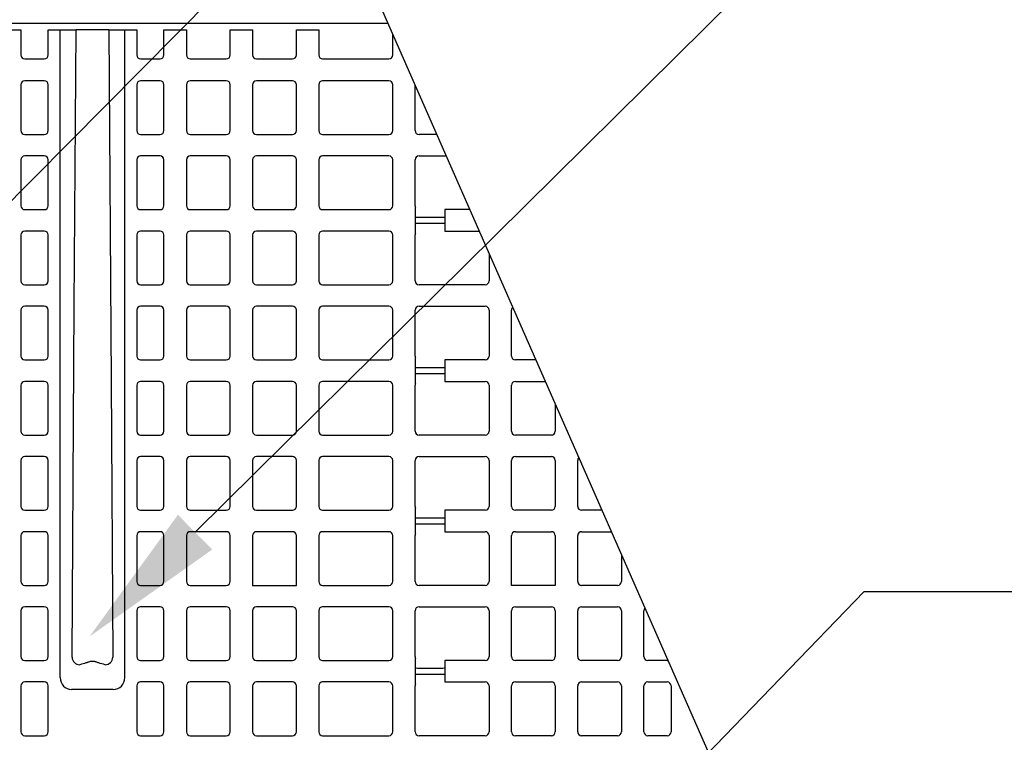
# Model space of a CAD drawing. Units: inches. Extents: x 12564 to 38534, y -4338 to 12505.
# Drawn here: x 28348 to 29342, y 514 to 1243 of the extents above; entities that cross this region are included whole.
import ezdxf
from ezdxf import colors
from ezdxf.entities.mleader import LeaderData, LeaderLine
from ezdxf.math import Vec2, Vec3

# ---------------------------------------------------------------- set-up
doc = ezdxf.new("R2010")
doc.units = ezdxf.units.IN
doc.header["$LTSCALE"] = 0.25
doc.header["$MEASUREMENT"] = 0
doc.layers.add('SD', color=7, linetype='Continuous')
doc.layers.add('Text', color=7, linetype='Continuous')
doc.styles.get("Standard").update_dxf_attribs({"font": 'arial.ttf'})

msp = doc.modelspace()

# ---------------------------------------------------------------- linework, layer by layer
msp.add_line((28155.207, 2524.7126), (29171.3813, 213.0241))
at = {"layer": 'SD', "color": 7, "linetype": 'Continuous', "lineweight": 25}
for p, q in [((28326.7194, 1233.2677), (28349.3379, 1233.2677)), ((28349.3379, 1233.2677), (28349.3379, 1207.881)), ((28376.8586, 1207.881), (28376.8586, 1233.2677)), ((28376.8586, 1233.2677), (28388.9429, 1233.2677)), ((28388.9429, 579.4396), (28388.9429, 1233.2677)), ((28388.9429, 1233.2677), (28392.8529, 1233.2677)), ((28392.8529, 1233.2677), (28405.0138, 1233.2677)), ((28438.1339, 1233.2677), (28450.2949, 1233.2677)), ((28450.2949, 1233.2677), (28454.2049, 1233.2677)), ((28454.2049, 579.4396), (28454.2049, 1233.2677)), ((28454.2049, 1233.2677), (28466.2891, 1233.2677)), ((28466.2891, 1233.2677), (28466.2891, 1207.881)), ((28493.8099, 1207.881), (28493.8099, 1233.2677)), ((28493.8099, 1233.2677), (28516.4284, 1233.2677)), ((28516.4284, 1233.2677), (28516.4284, 1207.881)), ((28560.6461, 1207.881), (28560.6461, 1233.2677)), ((28560.6461, 1233.2677), (28583.2646, 1233.2677)), ((28583.2646, 1233.2677), (28583.2646, 1207.881)), ((28627.4823, 1207.881), (28627.4823, 1233.2677)), ((28627.4823, 1233.2677), (28650.1007, 1233.2677)), ((28650.1007, 1233.2677), (28650.1007, 1207.881)), ((28724.7879, 1207.881), (28724.7879, 1228.9765)), ((28353.2694, 1203.9494), (28372.9271, 1203.9494)), ((28470.2206, 1203.9494), (28489.8783, 1203.9494)), ((28520.3599, 1203.9494), (28556.7145, 1203.9494)), ((28587.1961, 1203.9494), (28623.5507, 1203.9494)), ((28654.0323, 1203.9494), (28720.8564, 1203.9494)), ((28349.3379, 1177.8969), (28349.3379, 1131.544)), ((28372.9271, 1181.8284), (28353.2694, 1181.8284)), ((28376.8586, 1131.544), (28376.8586, 1177.8969)), ((28466.2891, 1177.8969), (28466.2891, 1131.544)), ((28489.8783, 1181.8284), (28470.2206, 1181.8284)), ((28493.8099, 1131.544), (28493.8099, 1177.8969)), ((28516.4284, 1177.8969), (28516.4284, 1131.544)), ((28556.7145, 1181.8284), (28520.3599, 1181.8284)), ((28560.6461, 1131.544), (28560.6461, 1177.8969)), ((28583.2646, 1177.8969), (28583.2646, 1131.544)), ((28623.5507, 1181.8284), (28587.1961, 1181.8284)), ((28627.4823, 1131.544), (28627.4823, 1177.8969)), ((28650.1007, 1177.8969), (28650.1007, 1131.544)), ((28720.8564, 1181.8284), (28654.0323, 1181.8284)), ((28724.7879, 1131.544), (28724.7879, 1177.8969)), ((28747.4064, 1131.544), (28747.4064, 1177.8969)), ((28353.2694, 1127.6125), (28372.9271, 1127.6125)), ((28470.2206, 1127.6125), (28489.8783, 1127.6125)), ((28520.3599, 1127.6125), (28556.7145, 1127.6125)), ((28587.1961, 1127.6125), (28623.5507, 1127.6125)), ((28654.0323, 1127.6125), (28720.8564, 1127.6125)), ((28769.3456, 1127.6125), (28751.3379, 1127.6125)), ((28372.9271, 1105.989), (28353.2694, 1105.989)), ((28489.8783, 1105.989), (28470.2206, 1105.989)), ((28556.7145, 1105.989), (28520.3599, 1105.989)), ((28623.5507, 1105.989), (28587.1961, 1105.989)), ((28720.8564, 1105.989), (28654.0323, 1105.989)), ((28751.3379, 1105.989), (28778.8509, 1105.989)), ((28349.3379, 1102.0575), (28349.3379, 1055.7046)), ((28376.8586, 1055.7046), (28376.8586, 1102.0575)), ((28466.2891, 1102.0575), (28466.2891, 1055.7046)), ((28493.8099, 1055.7046), (28493.8099, 1102.0575)), ((28516.4284, 1102.0575), (28516.4284, 1055.7046)), ((28560.6461, 1055.7046), (28560.6461, 1102.0575)), ((28583.2646, 1102.0575), (28583.2646, 1055.7046)), ((28627.4823, 1055.7046), (28627.4823, 1102.0575)), ((28650.1007, 1102.0575), (28650.1007, 1055.7046)), ((28724.7879, 1055.7046), (28724.7879, 1102.0575)), ((28747.4064, 1055.7046), (28747.4064, 1102.0575)), ((28353.2694, 1051.7731), (28372.9271, 1051.7731)), ((28470.2206, 1051.7731), (28489.8783, 1051.7731)), ((28520.3599, 1051.7731), (28556.7145, 1051.7731)), ((28587.1961, 1051.7731), (28623.5507, 1051.7731)), ((28654.0323, 1051.7731), (28720.8564, 1051.7731)), ((28747.8918, 1028.1104), (28747.8918, 1053.8122)), ((28777.3783, 1051.7731), (28777.3783, 1030.1496)), ((28802.6832, 1051.7731), (28777.3783, 1051.7731)), ((28349.3379, 1026.2181), (28349.3379, 979.8652)), ((28372.9271, 1030.1496), (28353.2694, 1030.1496)), ((28376.8586, 979.8652), (28376.8586, 1026.2181)), ((28466.2891, 1026.2181), (28466.2891, 979.8652)), ((28489.8783, 1030.1496), (28470.2206, 1030.1496)), ((28493.8099, 979.8652), (28493.8099, 1026.2181)), ((28516.4284, 1026.2181), (28516.4284, 979.8652)), ((28556.7145, 1030.1496), (28520.3599, 1030.1496)), ((28560.6461, 979.8652), (28560.6461, 1026.2181)), ((28583.2646, 1026.2181), (28583.2646, 979.8652)), ((28623.5507, 1030.1496), (28587.1961, 1030.1496)), ((28627.4823, 979.8652), (28627.4823, 1026.2181)), ((28650.1007, 1026.2181), (28650.1007, 979.8652)), ((28720.8564, 1030.1496), (28654.0323, 1030.1496)), ((28724.7879, 979.8652), (28724.7879, 1026.2181)), ((28747.4064, 979.8652), (28747.4064, 1026.2181)), ((28777.3783, 1030.1496), (28812.1885, 1030.1496)), ((28822.0936, 1007.6165), (28822.0936, 979.8652)), ((28353.2694, 975.9336), (28372.9271, 975.9336)), ((28470.2206, 975.9336), (28489.8783, 975.9336)), ((28520.3599, 975.9336), (28556.7145, 975.9336)), ((28587.1961, 975.9336), (28623.5507, 975.9336)), ((28654.0323, 975.9336), (28720.8564, 975.9336)), ((28818.162, 975.9336), (28751.3379, 975.9336)), ((28349.3379, 950.3549), (28349.3379, 904.0258)), ((28372.9271, 954.2865), (28353.2694, 954.2865)), ((28376.8586, 904.0258), (28376.8586, 950.3549)), ((28466.2891, 950.3549), (28466.2891, 904.0258)), ((28489.8783, 954.2865), (28470.2206, 954.2865)), ((28493.8099, 904.0258), (28493.8099, 950.3549)), ((28516.4284, 950.3549), (28516.4284, 904.0258)), ((28556.7145, 954.2865), (28520.3599, 954.2865)), ((28560.6461, 904.0258), (28560.6461, 950.3549)), ((28583.2646, 950.3549), (28583.2646, 904.0258)), ((28623.5507, 954.2865), (28587.1961, 954.2865)), ((28627.4823, 904.0258), (28627.4823, 950.3549)), ((28650.1007, 950.3549), (28650.1007, 904.0258)), ((28720.8564, 954.2865), (28654.0323, 954.2865)), ((28724.7879, 904.0258), (28724.7879, 950.3549)), ((28747.4064, 904.0258), (28747.4064, 950.3549)), ((28751.3379, 954.2865), (28818.162, 954.2865)), ((28822.0936, 950.3549), (28822.0936, 904.0258)), ((28844.712, 904.0258), (28844.712, 950.3549)), ((28353.2694, 900.0942), (28372.9271, 900.0942)), ((28470.2206, 900.0942), (28489.8783, 900.0942)), ((28520.3599, 900.0942), (28556.7145, 900.0942)), ((28587.1961, 900.0942), (28623.5507, 900.0942)), ((28654.0323, 900.0942), (28720.8564, 900.0942)), ((28747.8918, 876.4079), (28747.8918, 902.1334)), ((28777.3783, 900.0942), (28777.3783, 878.4471)), ((28818.162, 900.0942), (28777.3783, 900.0942)), ((28869.3583, 900.0942), (28848.6436, 900.0942)), ((28372.9271, 878.4471), (28353.2694, 878.4471)), ((28489.8783, 878.4471), (28470.2206, 878.4471)), ((28556.7145, 878.4471), (28520.3599, 878.4471)), ((28623.5507, 878.4471), (28587.1961, 878.4471)), ((28720.8564, 878.4471), (28654.0323, 878.4471)), ((28777.3783, 878.4471), (28818.162, 878.4471)), ((28848.6436, 878.4471), (28878.874, 878.4471)), ((28349.3379, 874.5155), (28349.3379, 828.1863)), ((28376.8586, 828.1863), (28376.8586, 874.5155)), ((28466.2891, 874.5155), (28466.2891, 828.1863)), ((28493.8099, 828.1863), (28493.8099, 874.5155)), ((28516.4284, 874.5155), (28516.4284, 828.1863)), ((28560.6461, 828.1863), (28560.6461, 874.5155)), ((28583.2646, 874.5155), (28583.2646, 828.1863)), ((28627.4823, 828.1863), (28627.4823, 874.5155)), ((28650.1007, 874.5155), (28650.1007, 828.1863)), ((28724.7879, 828.1863), (28724.7879, 874.5155)), ((28747.4064, 828.1863), (28747.4064, 874.5155)), ((28822.0936, 874.5155), (28822.0936, 828.1863)), ((28844.712, 828.1863), (28844.712, 874.5155)), ((28888.9298, 855.5713), (28888.9298, 828.1863)), ((28353.2694, 824.2548), (28372.9271, 824.2548)), ((28470.2206, 824.2548), (28489.8783, 824.2548)), ((28520.3599, 824.2548), (28556.7145, 824.2548)), ((28587.1961, 824.2548), (28623.5507, 824.2548)), ((28654.0323, 824.2548), (28720.8564, 824.2548)), ((28818.162, 824.2548), (28751.3379, 824.2548)), ((28884.9982, 824.2548), (28848.6436, 824.2548)), ((28349.3379, 798.6761), (28349.3379, 752.3469)), ((28372.9271, 802.6076), (28353.2694, 802.6076)), ((28376.8586, 752.3469), (28376.8586, 798.6761)), ((28466.2891, 798.6761), (28466.2891, 752.3469)), ((28489.8783, 802.6076), (28470.2206, 802.6076)), ((28493.8099, 752.3469), (28493.8099, 798.6761)), ((28516.4284, 798.6761), (28516.4284, 752.3469)), ((28556.7145, 802.6076), (28520.3599, 802.6076)), ((28560.6461, 752.3469), (28560.6461, 798.6761)), ((28583.2646, 798.6761), (28583.2646, 752.3469)), ((28623.5507, 802.6076), (28587.1961, 802.6076)), ((28627.4823, 752.3469), (28627.4823, 798.6761)), ((28650.1007, 798.6761), (28650.1007, 752.3469)), ((28720.8564, 802.6076), (28654.0323, 802.6076)), ((28724.7879, 752.3469), (28724.7879, 798.6761)), ((28747.4064, 752.3469), (28747.4064, 798.6761)), ((28751.3379, 802.6076), (28818.162, 802.6076)), ((28822.0936, 798.6761), (28822.0936, 752.3469)), ((28844.712, 752.3469), (28844.712, 798.6761)), ((28848.6436, 802.6076), (28884.9982, 802.6076)), ((28888.9298, 798.6761), (28888.9298, 752.3469)), ((28911.5482, 752.3469), (28911.5482, 798.6761)), ((28353.2694, 748.4154), (28372.9271, 748.4154)), ((28470.2206, 748.4154), (28489.8783, 748.4154)), ((28520.3599, 748.4154), (28556.7145, 748.4154)), ((28587.1961, 748.4154), (28623.5507, 748.4154)), ((28654.0323, 748.4154), (28720.8564, 748.4154)), ((28747.8918, 724.729), (28747.8918, 750.4545)), ((28777.3783, 748.4154), (28777.3783, 726.7682)), ((28818.162, 748.4154), (28777.3783, 748.4154)), ((28884.9982, 748.4154), (28848.6436, 748.4154)), ((28936.0335, 748.4154), (28915.4798, 748.4154)), ((28372.9271, 726.7682), (28353.2694, 726.7682)), ((28489.8783, 726.7682), (28470.2206, 726.7682)), ((28556.7145, 726.7682), (28520.3599, 726.7682)), ((28623.5507, 726.7682), (28587.1961, 726.7682)), ((28720.8564, 726.7682), (28654.0323, 726.7682)), ((28777.3783, 726.7682), (28818.162, 726.7682)), ((28848.6436, 726.7682), (28884.9982, 726.7682)), ((28915.4798, 726.7682), (28945.5491, 726.7682)), ((28349.3379, 722.8367), (28349.3379, 676.5075)), ((28376.8586, 676.5075), (28376.8586, 722.8367)), ((28466.2891, 722.8367), (28466.2891, 676.5075)), ((28493.8099, 676.5075), (28493.8099, 722.8367)), ((28516.4284, 722.8367), (28516.4284, 676.5075)), ((28560.6461, 676.5075), (28560.6461, 722.8367)), ((28583.2646, 722.8367), (28583.2646, 672.5759)), ((28627.4823, 672.5759), (28627.4823, 722.8367)), ((28650.1007, 722.8367), (28650.1007, 676.5075)), ((28724.7879, 676.5075), (28724.7879, 722.8367)), ((28747.4064, 676.5075), (28747.4064, 722.8367)), ((28822.0936, 722.8367), (28822.0936, 676.5075)), ((28844.712, 672.5759), (28844.712, 722.8367)), ((28888.9298, 722.8367), (28888.9298, 672.5759)), ((28911.5482, 676.5075), (28911.5482, 722.8367)), ((28955.766, 703.526), (28955.766, 676.5075)), ((28353.2694, 672.5759), (28372.9271, 672.5759)), ((28470.2206, 672.5759), (28489.8783, 672.5759)), ((28520.3599, 672.5759), (28556.7145, 672.5759)), ((28583.2646, 672.5759), (28627.4823, 672.5759)), ((28654.0323, 672.5759), (28720.8564, 672.5759)), ((28818.162, 672.5759), (28751.3379, 672.5759)), ((28888.9298, 672.5759), (28844.712, 672.5759)), ((28951.8344, 672.5759), (28915.4798, 672.5759)), ((28349.3379, 646.9972), (28349.3379, 600.6681)), ((28372.9271, 650.9288), (28353.2694, 650.9288)), ((28376.8586, 600.6681), (28376.8586, 646.9972)), ((28466.2891, 646.9972), (28466.2891, 600.6681)), ((28489.8783, 650.9288), (28470.2206, 650.9288)), ((28493.8099, 600.6681), (28493.8099, 646.9972)), ((28516.4284, 646.9972), (28516.4284, 600.6681)), ((28556.7145, 650.9288), (28520.3599, 650.9288)), ((28560.6461, 600.6681), (28560.6461, 646.9972)), ((28583.2646, 646.9972), (28583.2646, 600.6681)), ((28623.5507, 650.9288), (28587.1961, 650.9288)), ((28627.4823, 600.6681), (28627.4823, 646.9972)), ((28650.1007, 646.9972), (28650.1007, 600.6681)), ((28720.8564, 650.9288), (28654.0323, 650.9288)), ((28724.7879, 600.6681), (28724.7879, 646.9972)), ((28747.4064, 600.6681), (28747.4064, 646.9972)), ((28751.3379, 650.9288), (28818.162, 650.9288)), ((28822.0936, 646.9972), (28822.0936, 600.6681)), ((28844.712, 600.6681), (28844.712, 646.9972)), ((28848.6436, 650.9288), (28884.9982, 650.9288)), ((28888.9298, 646.9972), (28888.9298, 600.6681)), ((28911.5482, 600.6681), (28911.5482, 646.9972)), ((28915.4798, 650.9288), (28951.8344, 650.9288)), ((28955.766, 646.9972), (28955.766, 600.6681)), ((28978.3844, 600.6681), (28978.3844, 646.9972)), ((28353.2694, 596.7365), (28372.9271, 596.7365)), ((28470.2206, 596.7365), (28489.8783, 596.7365)), ((28520.3599, 596.7365), (28556.7145, 596.7365)), ((28587.1961, 596.7365), (28623.5507, 596.7365)), ((28654.0323, 596.7365), (28720.8564, 596.7365)), ((28747.8918, 573.0502), (28747.8918, 598.7757)), ((28777.3783, 596.7365), (28777.3783, 575.0894)), ((28818.162, 596.7365), (28777.3783, 596.7365)), ((28884.9982, 596.7365), (28848.6436, 596.7365)), ((28951.8344, 596.7365), (28915.4798, 596.7365)), ((29001.9737, 596.7365), (28982.316, 596.7365)), ((28349.3379, 571.1578), (28349.3379, 524.8286)), ((28372.9271, 575.0894), (28353.2694, 575.0894)), ((28376.8586, 524.8286), (28376.8586, 571.1578)), ((28442.6661, 567.5592), (28400.4816, 567.5592)), ((28466.2891, 571.1578), (28466.2891, 524.8286)), ((28489.8783, 575.0894), (28470.2206, 575.0894)), ((28493.8099, 524.8286), (28493.8099, 571.1578)), ((28516.4284, 571.1578), (28516.4284, 524.8286)), ((28556.7145, 575.0894), (28520.3599, 575.0894)), ((28560.6461, 524.8286), (28560.6461, 571.1578)), ((28583.2646, 571.1578), (28583.2646, 524.8286)), ((28623.5507, 575.0894), (28587.1961, 575.0894)), ((28627.4823, 524.8286), (28627.4823, 571.1578)), ((28650.1007, 571.1578), (28650.1007, 524.8286)), ((28720.8564, 575.0894), (28654.0323, 575.0894)), ((28724.7879, 524.8286), (28724.7879, 571.1578)), ((28747.4064, 524.8286), (28747.4064, 571.1578)), ((28777.3783, 575.0894), (28818.162, 575.0894)), ((28822.0936, 571.1578), (28822.0936, 524.8286)), ((28844.712, 524.8286), (28844.712, 571.1578)), ((28848.6436, 575.0894), (28884.9982, 575.0894)), ((28888.9298, 571.1578), (28888.9298, 524.8286)), ((28911.5482, 524.8286), (28911.5482, 571.1578)), ((28915.4798, 575.0894), (28951.8344, 575.0894)), ((28955.766, 571.1578), (28955.766, 524.8286)), ((28978.3844, 524.8286), (28978.3844, 571.1578)), ((28982.316, 575.0894), (29001.9737, 575.0894)), ((29005.9052, 571.1578), (29005.9052, 524.8286)), ((28353.2694, 520.8971), (28372.9271, 520.8971)), ((28470.2206, 520.8971), (28489.8783, 520.8971)), ((28520.3599, 520.8971), (28556.7145, 520.8971)), ((28587.1961, 520.8971), (28623.5507, 520.8971)), ((28654.0323, 520.8971), (28720.8564, 520.8971)), ((28818.162, 520.8971), (28751.3379, 520.8971)), ((28884.9982, 520.8971), (28848.6436, 520.8971)), ((28951.8344, 520.8971), (28915.4798, 520.8971)), ((29001.9737, 520.8971), (28982.316, 520.8971))]:
    msp.add_line(p, q, dxfattribs=at)
at = {"layer": 'SD'}
msp.add_line((28720.0359, 1239.787), (28339.4956, 1239.787), dxfattribs=at)
at = {"layer": 'SD', "color": 7, "linetype": 'Continuous', "lineweight": 25, "flags": 128}
for points in [[(28400.96, 600.1075), (28403.2298, 954.6775), (28405.0138, 1233.2677)], [(28438.1339, 1233.2677), (28440.4044, 878.6982), (28442.1878, 600.1075)]]:
    msp.add_lwpolyline(points, dxfattribs=at)
at = {"layer": 'SD', "color": 7, "linetype": 'Continuous', "lineweight": 25}
for centre, radius, start, end in [((28353.2694, 1207.881), 3.9315, 180, 270), ((28372.9271, 1207.881), 3.9315, 270, 0), ((28470.2206, 1207.881), 3.9315, 180, 270), ((28489.8783, 1207.881), 3.9315, 270, 0), ((28520.3599, 1207.881), 3.9315, 180, 270), ((28556.7145, 1207.881), 3.9315, 270, 0), ((28587.1961, 1207.881), 3.9315, 180, 270), ((28623.5507, 1207.881), 3.9315, 270, 0), ((28654.0323, 1207.881), 3.9315, 180, 270), ((28720.8564, 1207.881), 3.9315, 270, 0), ((28353.2694, 1177.8969), 3.9315, 90, 180), ((28372.9271, 1177.8969), 3.9315, 0, 90), ((28470.2206, 1177.8969), 3.9315, 90, 180), ((28489.8783, 1177.8969), 3.9315, 0, 90), ((28520.3599, 1177.8969), 3.9315, 90, 180), ((28556.7145, 1177.8969), 3.9315, 0, 90), ((28587.1961, 1177.8969), 3.9315, 90, 180), ((28623.5507, 1177.8969), 3.9315, 0, 90), ((28654.0323, 1177.8969), 3.9315, 90, 180), ((28720.8564, 1177.8969), 3.9315, 0, 90), ((28353.2694, 1131.544), 3.9315, 180, 270), ((28372.9271, 1131.544), 3.9315, 270, 0), ((28470.2206, 1131.544), 3.9315, 180, 270), ((28489.8783, 1131.544), 3.9315, 270, 0), ((28520.3599, 1131.544), 3.9315, 180, 270), ((28556.7145, 1131.544), 3.9315, 270, 0), ((28587.1961, 1131.544), 3.9315, 180, 270), ((28623.5507, 1131.544), 3.9315, 270, 0), ((28654.0323, 1131.544), 3.9315, 180, 270), ((28720.8564, 1131.544), 3.9315, 270, 0), ((28751.3379, 1131.544), 3.9315, 180, 270), ((28353.2694, 1102.0575), 3.9315, 90, 180), ((28372.9271, 1102.0575), 3.9315, 0, 90), ((28470.2206, 1102.0575), 3.9315, 90, 180), ((28489.8783, 1102.0575), 3.9315, 0, 90), ((28520.3599, 1102.0575), 3.9315, 90, 180), ((28556.7145, 1102.0575), 3.9315, 0, 90), ((28587.1961, 1102.0575), 3.9315, 90, 180), ((28623.5507, 1102.0575), 3.9315, 0, 90), ((28654.0323, 1102.0575), 3.9315, 90, 180), ((28720.8564, 1102.0575), 3.9315, 0, 90), ((28751.3379, 1102.0575), 3.9315, 90, 180), ((28353.2694, 1055.7046), 3.9315, 180, 270), ((28372.9271, 1055.7046), 3.9315, 270, 0), ((28470.2206, 1055.7046), 3.9315, 180, 270), ((28489.8783, 1055.7046), 3.9315, 270, 0), ((28520.3599, 1055.7046), 3.9315, 180, 270), ((28556.7145, 1055.7046), 3.9315, 270, 0), ((28587.1961, 1055.7046), 3.9315, 180, 270), ((28623.5507, 1055.7046), 3.9315, 270, 0), ((28654.0323, 1055.7046), 3.9315, 180, 270), ((28720.8564, 1055.7046), 3.9315, 270, 0), ((28751.3379, 1055.7046), 3.9315, 180, 208.7722883), ((28353.2694, 1026.2181), 3.9315, 90, 180), ((28372.9271, 1026.2181), 3.9315, 0, 90), ((28470.2206, 1026.2181), 3.9315, 90, 180), ((28489.8783, 1026.2181), 3.9315, 0, 90), ((28520.3599, 1026.2181), 3.9315, 90, 180), ((28556.7145, 1026.2181), 3.9315, 0, 90), ((28587.1961, 1026.2181), 3.9315, 90, 180), ((28623.5507, 1026.2181), 3.9315, 0, 90), ((28654.0323, 1026.2181), 3.9315, 90, 180), ((28720.8564, 1026.2181), 3.9315, 0, 90), ((28751.3379, 1026.2181), 3.9315, 151.2277117, 180), ((28353.2694, 979.8652), 3.9315, 180, 270), ((28372.9271, 979.8652), 3.9315, 270, 0), ((28470.2206, 979.8652), 3.9315, 180, 270), ((28489.8783, 979.8652), 3.9315, 270, 0), ((28520.3599, 979.8652), 3.9315, 180, 270), ((28556.7145, 979.8652), 3.9315, 270, 0), ((28587.1961, 979.8652), 3.9315, 180, 270), ((28623.5507, 979.8652), 3.9315, 270, 0), ((28654.0323, 979.8652), 3.9315, 180, 270), ((28720.8564, 979.8652), 3.9315, 270, 0), ((28751.3379, 979.8652), 3.9315, 180, 270), ((28818.162, 979.8652), 3.9315, 270, 0), ((28353.2694, 950.3549), 3.9315, 90, 180), ((28372.9271, 950.3549), 3.9315, 0, 90), ((28470.2206, 950.3549), 3.9315, 90, 180), ((28489.8783, 950.3549), 3.9315, 0, 90), ((28520.3599, 950.3549), 3.9315, 90, 180), ((28556.7145, 950.3549), 3.9315, 0, 90), ((28587.1961, 950.3549), 3.9315, 90, 180), ((28623.5507, 950.3549), 3.9315, 0, 90), ((28654.0323, 950.3549), 3.9315, 90, 180), ((28720.8564, 950.3549), 3.9315, 0, 90), ((28751.3379, 950.3549), 3.9315, 90, 180), ((28818.162, 950.3549), 3.9315, 0, 90), ((28848.6436, 950.3549), 3.9315, 132.4574171, 180), ((28353.2694, 904.0258), 3.9315, 180, 270), ((28372.9271, 904.0258), 3.9315, 270, 0), ((28470.2206, 904.0258), 3.9315, 180, 270), ((28489.8783, 904.0258), 3.9315, 270, 0), ((28520.3599, 904.0258), 3.9315, 180, 270), ((28556.7145, 904.0258), 3.9315, 270, 0), ((28587.1961, 904.0258), 3.9315, 180, 270), ((28623.5507, 904.0258), 3.9315, 270, 0), ((28654.0323, 904.0258), 3.9315, 180, 270), ((28720.8564, 904.0258), 3.9315, 270, 0), ((28751.3379, 904.0258), 3.9315, 180, 208.7722883), ((28818.162, 904.0258), 3.9315, 270, 0), ((28848.6436, 904.0258), 3.9315, 180, 270), ((28353.2694, 874.5155), 3.9315, 90, 180), ((28372.9271, 874.5155), 3.9315, 0, 90), ((28470.2206, 874.5155), 3.9315, 90, 180), ((28489.8783, 874.5155), 3.9315, 0, 90), ((28520.3599, 874.5155), 3.9315, 90, 180), ((28556.7145, 874.5155), 3.9315, 0, 90), ((28587.1961, 874.5155), 3.9315, 90, 180), ((28623.5507, 874.5155), 3.9315, 0, 90), ((28654.0323, 874.5155), 3.9315, 90, 180), ((28720.8564, 874.5155), 3.9315, 0, 90), ((28751.3379, 874.5155), 3.9315, 151.2277117, 180), ((28818.162, 874.5155), 3.9315, 0, 90), ((28848.6436, 874.5155), 3.9315, 90, 180), ((28353.2694, 828.1863), 3.9315, 180, 270), ((28372.9271, 828.1863), 3.9315, 270, 0), ((28470.2206, 828.1863), 3.9315, 180, 270), ((28489.8783, 828.1863), 3.9315, 270, 0), ((28520.3599, 828.1863), 3.9315, 180, 270), ((28556.7145, 828.1863), 3.9315, 270, 0), ((28587.1961, 828.1863), 3.9315, 180, 270), ((28623.5507, 828.1863), 3.9315, 270, 0), ((28654.0323, 828.1863), 3.9315, 180, 270), ((28720.8564, 828.1863), 3.9315, 270, 0), ((28751.3379, 828.1863), 3.9315, 180, 270), ((28818.162, 828.1863), 3.9315, 270, 0), ((28848.6436, 828.1863), 3.9315, 180, 270), ((28884.9982, 828.1863), 3.9315, 270, 0), ((28353.2694, 798.6761), 3.9315, 90, 180), ((28372.9271, 798.6761), 3.9315, 0, 90), ((28470.2206, 798.6761), 3.9315, 90, 180), ((28489.8783, 798.6761), 3.9315, 0, 90), ((28520.3599, 798.6761), 3.9315, 90, 180), ((28556.7145, 798.6761), 3.9315, 0, 90), ((28587.1961, 798.6761), 3.9315, 90, 180), ((28623.5507, 798.6761), 3.9315, 0, 90), ((28654.0323, 798.6761), 3.9315, 90, 180), ((28720.8564, 798.6761), 3.9315, 0, 90), ((28751.3379, 798.6761), 3.9315, 90, 180), ((28818.162, 798.6761), 3.9315, 0, 90), ((28848.6436, 798.6761), 3.9315, 90, 180), ((28884.9982, 798.6761), 3.9315, 0, 90), ((28915.4798, 798.6761), 3.9315, 134.7423904, 180), ((28353.2694, 752.3469), 3.9315, 180, 270), ((28372.9271, 752.3469), 3.9315, 270, 0), ((28470.2206, 752.3469), 3.9315, 180, 270), ((28489.8783, 752.3469), 3.9315, 270, 0), ((28520.3599, 752.3469), 3.9315, 180, 270), ((28556.7145, 752.3469), 3.9315, 270, 0), ((28587.1961, 752.3469), 3.9315, 180, 270), ((28623.5507, 752.3469), 3.9315, 270, 0), ((28654.0323, 752.3469), 3.9315, 180, 270), ((28720.8564, 752.3469), 3.9315, 270, 0), ((28751.3379, 752.3469), 3.9315, 180, 208.7722883), ((28818.162, 752.3469), 3.9315, 270, 0), ((28848.6436, 752.3469), 3.9315, 180, 270), ((28884.9982, 752.3469), 3.9315, 270, 0), ((28915.4798, 752.3469), 3.9315, 180, 270), ((28353.2694, 722.8367), 3.9315, 90, 180), ((28372.9271, 722.8367), 3.9315, 0, 90), ((28470.2206, 722.8367), 3.9315, 90, 180), ((28489.8783, 722.8367), 3.9315, 0, 90), ((28520.3599, 722.8367), 3.9315, 90, 180), ((28556.7145, 722.8367), 3.9315, 0, 90), ((28587.1961, 722.8367), 3.9315, 90, 180), ((28623.5507, 722.8367), 3.9315, 0, 90), ((28654.0323, 722.8367), 3.9315, 90, 180), ((28720.8564, 722.8367), 3.9315, 0, 90), ((28818.162, 722.8367), 3.9315, 0, 90), ((28848.6436, 722.8367), 3.9315, 90, 180), ((28884.9982, 722.8367), 3.9315, 0, 90), ((28915.4798, 722.8367), 3.9315, 90, 180), ((28751.3379, 722.8367), 3.9315, 151.2277117, 180), ((28353.2694, 676.5075), 3.9315, 180, 270), ((28372.9271, 676.5075), 3.9315, 270, 0), ((28470.2206, 676.5075), 3.9315, 180, 270), ((28489.8783, 676.5075), 3.9315, 270, 0), ((28520.3599, 676.5075), 3.9315, 180, 270), ((28556.7145, 676.5075), 3.9315, 270, 0), ((28654.0323, 676.5075), 3.9315, 180, 270), ((28720.8564, 676.5075), 3.9315, 270, 0), ((28751.3379, 676.5075), 3.9315, 180, 270), ((28818.162, 676.5075), 3.9315, 270, 0), ((28915.4798, 676.5075), 3.9315, 180, 270), ((28951.8344, 676.5075), 3.9315, 270, 0), ((28353.2694, 646.9972), 3.9315, 90, 180), ((28372.9271, 646.9972), 3.9315, 0, 90), ((28470.2206, 646.9972), 3.9315, 90, 180), ((28489.8783, 646.9972), 3.9315, 0, 90), ((28520.3599, 646.9972), 3.9315, 90, 180), ((28556.7145, 646.9972), 3.9315, 0, 90), ((28587.1961, 646.9972), 3.9315, 90, 180), ((28623.5507, 646.9972), 3.9315, 0, 90), ((28654.0323, 646.9972), 3.9315, 90, 180), ((28720.8564, 646.9972), 3.9315, 0, 90), ((28751.3379, 646.9972), 3.9315, 90, 180), ((28818.162, 646.9972), 3.9315, 0, 90), ((28848.6436, 646.9972), 3.9315, 90, 180), ((28884.9982, 646.9972), 3.9315, 0, 90), ((28915.4798, 646.9972), 3.9315, 90, 180), ((28951.8344, 646.9972), 3.9315, 0, 90), ((28982.316, 646.9972), 3.9315, 137.0629404, 180), ((28353.2694, 600.6681), 3.9315, 180, 270), ((28372.9271, 600.6681), 3.9315, 270, 0), ((28408.915, 600.4747), 7.9635, 182.6428644, 269.0285067), ((28434.2327, 600.4747), 7.9635, 270.9714931, 357.3571356), ((28470.2206, 600.6681), 3.9315, 180, 270), ((28489.8783, 600.6681), 3.9315, 270, 0), ((28520.3599, 600.6681), 3.9315, 180, 270), ((28556.7145, 600.6681), 3.9315, 270, 0), ((28587.1961, 600.6681), 3.9315, 180, 270), ((28623.5507, 600.6681), 3.9315, 270, 0), ((28654.0323, 600.6681), 3.9315, 180, 270), ((28720.8564, 600.6681), 3.9315, 270, 0), ((28751.3379, 600.6681), 3.9315, 180, 208.7722883), ((28818.162, 600.6681), 3.9315, 270, 0), ((28848.6436, 600.6681), 3.9315, 180, 270), ((28884.9982, 600.6681), 3.9315, 270, 0), ((28915.4798, 600.6681), 3.9315, 180, 270), ((28951.8344, 600.6681), 3.9315, 270, 0), ((28982.316, 600.6681), 3.9315, 180, 270), ((29001.9737, 600.6681), 3.9315, 270, 280.3562858), ((28353.2694, 571.1578), 3.9315, 90, 180), ((28372.9271, 571.1578), 3.9315, 0, 90), ((28470.2206, 571.1578), 3.9315, 90, 180), ((28489.8783, 571.1578), 3.9315, 0, 90), ((28520.3599, 571.1578), 3.9315, 90, 180), ((28556.7145, 571.1578), 3.9315, 0, 90), ((28587.1961, 571.1578), 3.9315, 90, 180), ((28623.5507, 571.1578), 3.9315, 0, 90), ((28654.0323, 571.1578), 3.9315, 90, 180), ((28720.8564, 571.1578), 3.9315, 0, 90), ((28751.3379, 571.1578), 3.9315, 151.2277117, 180), ((28818.162, 571.1578), 3.9315, 0, 90), ((28848.6436, 571.1578), 3.9315, 90, 180), ((28884.9982, 571.1578), 3.9315, 0, 90), ((28915.4798, 571.1578), 3.9315, 90, 180), ((28951.8344, 571.1578), 3.9315, 0, 90), ((28982.316, 571.1578), 3.9315, 90, 180), ((29001.9737, 571.1578), 3.9315, 0, 90), ((28353.2694, 524.8286), 3.9315, 180, 270), ((28372.9271, 524.8286), 3.9315, 270, 0), ((28470.2206, 524.8286), 3.9315, 180, 270), ((28489.8783, 524.8286), 3.9315, 270, 0), ((28520.3599, 524.8286), 3.9315, 180, 270), ((28556.7145, 524.8286), 3.9315, 270, 0), ((28587.1961, 524.8286), 3.9315, 180, 270), ((28623.5507, 524.8286), 3.9315, 270, 0), ((28654.0323, 524.8286), 3.9315, 180, 270), ((28720.8564, 524.8286), 3.9315, 270, 0), ((28751.3379, 524.8286), 3.9315, 180, 270), ((28818.162, 524.8286), 3.9315, 270, 0), ((28848.6436, 524.8286), 3.9315, 180, 270), ((28884.9982, 524.8286), 3.9315, 270, 0), ((28915.4798, 524.8286), 3.9315, 180, 270), ((28951.8344, 524.8286), 3.9315, 270, 0), ((28982.316, 524.8286), 3.9315, 180, 270), ((29001.9737, 524.8286), 3.9315, 270, 0)]:
    msp.add_arc(centre, radius, start, end, dxfattribs=at)
for centre, major_axis, ratio, start_param, end_param in [((28762.6351, 1044.2617), (14.7433, 0), 0.00872687, 3.14159265, 6.28318531), ((28762.6351, 1037.661), (14.7433, 0), 0.00872687, 0, 3.14159265), ((28762.6351, 892.5828), (14.7433, 0), 0.00872687, 3.14159265, 6.28318531), ((28762.6351, 885.9821), (14.7433, 0), 0.00872687, 0, 3.14159265), ((28762.6351, 740.904), (14.7433, 0), 0.00872687, 3.14159265, 6.28318531), ((28762.6351, 734.3033), (14.7433, 0), 0.00872687, 0, 3.14159265), ((28762.6351, 589.2251), (14.7433, 0), 0.00872687, 3.14159265, 6.28318531), ((28400.8025, 579.7699), (-4.4819, -11.4259), 0.96098613, 5.09992626, 6.64366533), ((28442.3453, 579.7699), (4.4819, -11.4259), 0.96098613, 5.92270528, 7.46644435), ((28762.6351, 582.6244), (14.7433, 0), 0.00872687, 0, 3.14159265)]:
    msp.add_ellipse(centre, major_axis=major_axis, ratio=ratio, start_param=start_param, end_param=end_param, dxfattribs=at)
for points, knots in [([(28407.9372, 1233.2677), (28407.5275, 1233.2677), (28407.1563, 1233.2677), (28406.4866, 1233.2677), (28406.1946, 1233.2677), (28405.6985, 1233.2677), (28405.4921, 1233.2677), (28405.1766, 1233.2677), (28405.0686, 1233.2677), (28405.0138, 1233.2677)], [0, 0, 0, 0, 0.25, 0.25, 0.5, 0.5, 0.75, 0.75, 1, 1, 1, 1]), ([(28435.2106, 1233.2677), (28434.0494, 1233.2677), (28432.9584, 1233.2677), (28430.9172, 1233.2677), (28429.9706, 1233.2677), (28428.9986, 1233.2677), (28428.8923, 1233.2677), (28428.6698, 1233.2677), (28428.5545, 1233.2677), (28428.1947, 1233.2677), (28427.9356, 1233.2677), (28427.1136, 1233.2677), (28426.5136, 1233.2677), (28425.5368, 1233.2677), (28425.1962, 1233.2677), (28424.5059, 1233.2677), (28424.1548, 1233.2677), (28423.4409, 1233.2677), (28423.0782, 1233.2677), (28422.3407, 1233.2677), (28421.9671, 1233.2677), (28420.859, 1233.2677), (28420.1266, 1233.2677), (28418.6768, 1233.2677), (28417.9889, 1233.2677), (28417.0111, 1233.2677), (28416.692, 1233.2677), (28416.0843, 1233.2677), (28415.7962, 1233.2677), (28415.2507, 1233.2677), (28414.9934, 1233.2677), (28414.5098, 1233.2677), (28414.2885, 1233.2677), (28413.2009, 1233.2677), (28412.2536, 1233.2677), (28410.2092, 1233.2677), (28409.1122, 1233.2677), (28407.9372, 1233.2677)], [0, 0, 0, 0, 0.125, 0.125, 0.25, 0.25, 0.265625, 0.265625, 0.28125, 0.28125, 0.3125, 0.3125, 0.375, 0.375, 0.40625, 0.40625, 0.4375, 0.4375, 0.46875, 0.46875, 0.5, 0.5, 0.5625, 0.5625, 0.625, 0.625, 0.65625, 0.65625, 0.6875, 0.6875, 0.71875, 0.71875, 0.75, 0.75, 0.875, 0.875, 1, 1, 1, 1]), ([(28438.1339, 1233.2677), (28438.0791, 1233.2677), (28437.9711, 1233.2677), (28437.6549, 1233.2677), (28437.4493, 1233.2677), (28436.9533, 1233.2677), (28436.6598, 1233.2677), (28435.9911, 1233.2677), (28435.6203, 1233.2677), (28435.2106, 1233.2677)], [0, 0, 0, 0, 0.25, 0.25, 0.5, 0.5, 0.75, 0.75, 1, 1, 1, 1]), ([(28434.3678, 592.5124), (28432.0598, 593.0359), (28429.9418, 593.6195), (28427.5955, 594.4015), (28427.1412, 594.5605), (28426.2633, 594.8831), (28425.8409, 595.0469), (28425.2185, 595.2947), (28424.9736, 595.3713), (28424.4188, 595.5069), (28424.1059, 595.5667), (28423.4375, 595.6636), (28423.0818, 595.7009), (28422.3391, 595.7515), (28421.9551, 595.7643), (28421.1919, 595.7643), (28420.8066, 595.7514), (28420.0647, 595.7008), (28419.71, 595.6635), (28418.7051, 595.5179), (28418.1368, 595.3773), (28417.3069, 595.0469), (28416.8845, 594.8831), (28416.0066, 594.5605), (28415.5523, 594.4015), (28413.2059, 593.6195), (28411.0879, 593.0359), (28408.78, 592.5124)], [0, 0, 0, 0, 0.25, 0.25, 0.3125, 0.3125, 0.375, 0.375, 0.40625, 0.40625, 0.4375, 0.4375, 0.46875, 0.46875, 0.5, 0.5, 0.53125, 0.53125, 0.5625, 0.5625, 0.625, 0.625, 0.6875, 0.6875, 0.75, 0.75, 1, 1, 1, 1])]:
    msp.add_open_spline(points, degree=3, knots=knots, dxfattribs=at)

# ---------------------------------------------------------------- leaders
at = {"layer": 'Text'}
ml = msp.add_multileader_mtext('Standard', dxfattribs=at)
ml.set_content('Remote Access Plate \\P(Part #314075) - See NOTE 3', color=256)
ml.set_leader_properties()
ml.build(insert=Vec2(0, 0))
ml.multileader.update_dxf_attribs({"text_right_attachment_type": 6, "dogleg_length": 0.0938, "arrow_head_size": 149.85})
ctx = ml.context
ctx.base_point, ctx.char_height, ctx.arrow_head_size, ctx.landing_gap_size, ctx.plane_origin = Vec3(28172.4697, 2810.6152), 107.892, 149.85, 0.1405, Vec3(29950.0459, 2630.7222)
ctx.right_attachment = 6
notes = []
notes.append((ctx, [(0, (1, 1, 0), (27882.7507, 2810.6152), (1, 0), 289.719, [(1, [(26306.7721, 1216.5377)], 0, [])])]))
ctx.mtext.insert, ctx.mtext.width, ctx.mtext.flow_direction = Vec3(28172.6101, 2880.4212), 2029.786655, 5
ml = msp.add_multileader_mtext('Standard', dxfattribs=at)
ml.set_content('900SD Half-Module (Part #138464) TYP. ', color=256)
ml.set_leader_properties()
ml.build(insert=Vec2(0, 0))
ml.multileader.update_dxf_attribs({"text_right_attachment_type": 6, "dogleg_length": 0.36, "arrow_head_size": 161.0888})
ctx = ml.context
ctx.base_point, ctx.char_height, ctx.arrow_head_size, ctx.landing_gap_size, ctx.plane_origin = Vec3(29497.3662, 1888.3585), 110.748516, 161.0888, 0.151, Vec3(28254.5009, -1398.1634)
ctx.right_attachment = 6
notes.append((ctx, [(0, (1, 1, 0), (29159.7978, 1888.3585), (1, 0), 337.5684, [(0, [(27911.6456, 628.9874)], 0, [])])]))
ctx.mtext.insert, ctx.mtext.width, ctx.mtext.defined_height, ctx.mtext.flow_direction = Vec3(29497.5172, 1960.0126), 1643.868877, 522.395, 5
ml = msp.add_multileader_mtext('Standard', dxfattribs=at)
ml.set_content('900SD Half Layer Side Panel (Part # 138567)\\PTYP.^Ifor all exterior sides ', color=256)
ml.set_leader_properties()
ml.build(insert=Vec2(0, 0))
ml.multileader.update_dxf_attribs({"text_right_attachment_type": 6, "dogleg_length": 0.0938, "arrow_head_size": 149.85})
ctx = ml.context
ctx.base_point, ctx.char_height, ctx.arrow_head_size, ctx.landing_gap_size, ctx.plane_origin = Vec3(29482.2005, 1385.8181), 107.892, 149.85, 0.1405, Vec3(32012.6365, 2008.0209)
ctx.right_attachment = 6
notes.append((ctx, [(0, (1, 1, 0), (29192.4815, 1385.8181), (1, 0), 289.719, [(1, [(28418.6206, 620.926)], 0, [])])]))
ctx.mtext.insert, ctx.mtext.width, ctx.mtext.defined_height, ctx.mtext.flow_direction = Vec3(29482.3409, 1440.6472), 1765.952016, 685.4899, 5
ml = msp.add_multileader_mtext('Standard', dxfattribs=at)
ml.set_content('900SD Half Layer Side Panel\\P(Part # 138567) TYP. for all exterior sides', color=256)
ml.set_leader_properties()
ml.build(insert=Vec2(0, 0))
ml.multileader.update_dxf_attribs({"text_right_attachment_type": 6, "dogleg_length": 0.0938, "arrow_head_size": 149.85})
ctx = ml.context
ctx.base_point, ctx.char_height, ctx.arrow_head_size, ctx.landing_gap_size, ctx.plane_origin = Vec3(29490.5729, 666.4211), 107.892, 149.85, 0.1405, Vec3(30536.8645, -228.3655)
ctx.right_attachment = 6
notes.append((ctx, [(0, (1, 1, 0), (29200.8538, 666.4211), (1, 0), 289.719, [(1, [(28602.3042, 47.1387)], 0, [])])]))
ctx.mtext.insert, ctx.mtext.width, ctx.mtext.defined_height, ctx.mtext.flow_direction = Vec3(29490.7133, 736.2271), 2831.14364, 473.9999, 5
for ctx, leaders in notes:
    for number, flags, end, landing, length, lines in leaders:
        leader = LeaderData()
        leader.index, (leader.has_last_leader_line, leader.has_dogleg_vector, leader.attachment_direction) = number, flags
        leader.last_leader_point, leader.dogleg_vector, leader.dogleg_length = Vec3(end), Vec3(landing), length
        for number, points, colour, breaks in lines:
            line = LeaderLine()
            line.index, line.vertices, line.color, line.breaks = number, Vec3.list(points), colors.encode_raw_color(colour), breaks
            leader.lines.append(line)
        ctx.leaders.append(leader)

doc.saveas('drawing.dxf')
